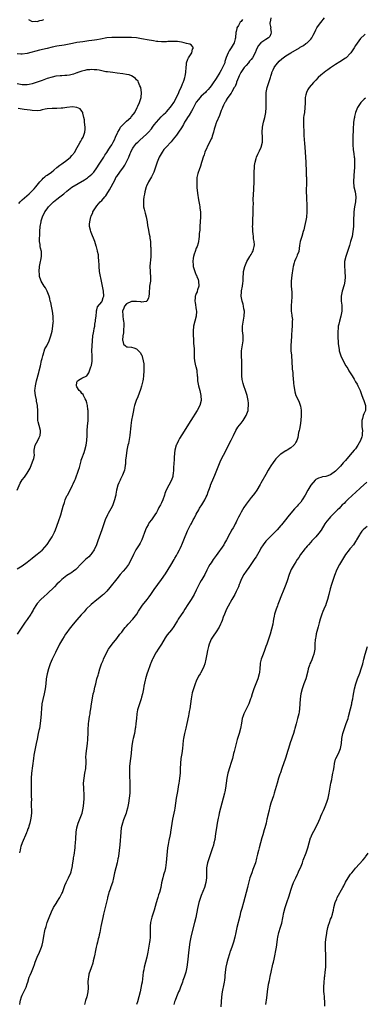
# Model space of a CAD drawing. Units: inches. Extents: x 2634000 to 2635680, y 1491000 to 1494000.
# Drawn here: x 2635076 to 2635216, y 1492336 to 1492732 of the extents above; entities that cross this region are included whole.
import ezdxf

# ---------------------------------------------------------------- set-up
doc = ezdxf.new("R2010")
doc.units = ezdxf.units.IN
doc.header["$MEASUREMENT"] = 0
doc.layers.add('LD26341491_10ft', color=254, linetype='Continuous')

msp = doc.modelspace()

# ---------------------------------------------------------------- linework, layer by layer
at = {"layer": 'LD26341491_10ft'}
for points, elevation in [([(2635165.62, 1492732.38), (2635165, 1492731.53), (2635164.69, 1492731.31), (2635164.54, 1492731), (2635163.96, 1492729.96), (2635163.33, 1492729), (2635163.23, 1492728.77), (2635163, 1492727.58), (2635162.88, 1492727.12), (2635162.89, 1492727), (2635162.7, 1492725.3), (2635162.7, 1492725), (2635162.56, 1492724.56), (2635162.16, 1492723), (2635161, 1492721), (2635160.23, 1492719.77), (2635159.78, 1492719), (2635159, 1492717.04), (2635158.53, 1492715.47), (2635158.41, 1492715), (2635157.56, 1492713), (2635157, 1492712), (2635156.42, 1492711), (2635155, 1492708.69), (2635153.5, 1492706.5), (2635153, 1492705.64), (2635152.47, 1492705), (2635151.75, 1492704.25), (2635151, 1492703.37), (2635150.63, 1492703), (2635149, 1492701.55), (2635147.82, 1492700.18), (2635147, 1492699.09), (2635145.83, 1492697), (2635145.57, 1492696.43), (2635145, 1492695.49), (2635144.1, 1492693.9), (2635143.48, 1492693), (2635143, 1492692.24), (2635142.28, 1492691), (2635141.86, 1492690.14), (2635141, 1492688.78), (2635139.82, 1492687), (2635139, 1492685.89), (2635138.3, 1492685), (2635137.75, 1492684.25), (2635136.84, 1492683.16), (2635134.86, 1492681), (2635134.01, 1492679.99), (2635133.22, 1492679), (2635132.02, 1492677), (2635131.22, 1492675), (2635130.65, 1492673), (2635129.93, 1492671), (2635129.63, 1492670.37), (2635128.93, 1492669), (2635127.82, 1492667), (2635127, 1492665.24), (2635126.89, 1492665), (2635126.29, 1492663), (2635126.12, 1492662.12), (2635125.93, 1492661), (2635125.77, 1492659.77), (2635125.72, 1492659), (2635125.73, 1492657.73), (2635125.82, 1492657), (2635126.01, 1492656.01), (2635126.3, 1492655), (2635126.44, 1492654.44), (2635126.88, 1492653), (2635127.26, 1492651), (2635127.44, 1492649.44), (2635127.69, 1492648.31), (2635128.02, 1492646.02), (2635128.29, 1492645), (2635128.33, 1492644.33), (2635128.55, 1492643), (2635128.65, 1492641.35), (2635128.65, 1492641), (2635128.68, 1492640.68), (2635128.76, 1492639), (2635128.73, 1492637.27), (2635128.75, 1492637), (2635128.52, 1492635.48), (2635128.49, 1492634.49), (2635128.31, 1492633), (2635128.41, 1492631), (2635128.45, 1492630.45), (2635128.62, 1492629), (2635128.58, 1492627.42), (2635128.55, 1492627), (2635128.33, 1492625.67), (2635128.24, 1492625), (2635128.18, 1492624.18), (2635128.05, 1492623), (2635128.03, 1492621.97), (2635127.89, 1492621), (2635127.81, 1492620.19), (2635127.14, 1492619), (2635127, 1492618.85), (2635126.88, 1492618.88), (2635125, 1492618.67), (2635124.75, 1492618.75), (2635122.93, 1492618.93), (2635121, 1492618.87), (2635119, 1492618.01), (2635118.16, 1492617), (2635117.81, 1492616.19), (2635117.33, 1492615), (2635117.41, 1492613.41), (2635117.42, 1492613), (2635117.64, 1492611.64), (2635117.76, 1492611), (2635117.85, 1492610.15), (2635117.86, 1492609), (2635117.67, 1492607.67), (2635117.69, 1492607), (2635117.75, 1492606.25), (2635117.46, 1492605), (2635117.33, 1492603.33), (2635117.46, 1492603), (2635117.68, 1492601.68), (2635118.48, 1492601), (2635119, 1492600.64), (2635119.34, 1492600.66), (2635121, 1492600.5), (2635121.82, 1492600.18), (2635123, 1492599.77), (2635123.8, 1492599), (2635124.4, 1492598.4), (2635125, 1492597.43), (2635125.15, 1492597.15), (2635125.19, 1492597), (2635125.21, 1492596.79), (2635125.68, 1492595), (2635125.85, 1492593.85), (2635125.91, 1492591.91), (2635125.91, 1492591), (2635125.82, 1492589), (2635125.61, 1492587.61), (2635125.54, 1492587), (2635125, 1492584.87), (2635124.55, 1492583.45), (2635123.45, 1492580.55), (2635122.81, 1492579), (2635122.11, 1492577), (2635121.92, 1492575.92), (2635121.72, 1492575), (2635121.6, 1492574.4), (2635121.41, 1492573), (2635121, 1492571.15), (2635120.65, 1492569), (2635120.56, 1492567.44), (2635120.41, 1492566.41), (2635120.34, 1492565), (2635119.72, 1492561.72), (2635119.52, 1492561), (2635119.11, 1492559), (2635118.74, 1492556.74), (2635118.6, 1492555), (2635118.52, 1492553.48), (2635118.46, 1492553), (2635118.24, 1492551.76), (2635118.07, 1492551), (2635117.29, 1492549), (2635117, 1492548.41), (2635116.56, 1492547.44), (2635116.34, 1492547), (2635115.85, 1492545.85), (2635115.51, 1492545), (2635114.98, 1492543), (2635114.65, 1492541.35), (2635114.61, 1492541), (2635114.51, 1492540.51), (2635114.13, 1492539), (2635113.29, 1492536.71), (2635112.61, 1492535.39), (2635111.59, 1492533.59), (2635111.28, 1492533), (2635110.36, 1492531), (2635109.69, 1492529), (2635109.07, 1492527), (2635108.53, 1492525.47), (2635107.98, 1492523.98), (2635107.41, 1492522.59), (2635106.87, 1492521), (2635106, 1492519), (2635105, 1492517.55), (2635104.59, 1492517), (2635103.81, 1492516.19), (2635102.51, 1492515), (2635100.48, 1492513), (2635099, 1492511.39), (2635098.57, 1492511), (2635097.67, 1492510.33), (2635097, 1492509.84), (2635096.5, 1492509.5), (2635095, 1492508.56), (2635093, 1492507.03), (2635091.99, 1492506.01), (2635091, 1492505.11), (2635089.96, 1492504.04), (2635087, 1492501.2), (2635085.86, 1492500.14), (2635084.52, 1492499), (2635083, 1492497.36), (2635082.72, 1492497), (2635081.58, 1492495), (2635081.38, 1492494.62), (2635081, 1492493.99), (2635080.65, 1492493.35), (2635080.42, 1492493), (2635079.04, 1492490.96), (2635078.2, 1492489.8), (2635076.27, 1492487), (2635075, 1492485)], 9170), ([(2635176.99, 1492733), (2635176.67, 1492731.33), (2635176.58, 1492731), (2635176.59, 1492730.59), (2635176.89, 1492729), (2635176.87, 1492728.87), (2635177.15, 1492727.15), (2635177.2, 1492727), (2635177.14, 1492726.86), (2635177, 1492726.61), (2635176.49, 1492725.51), (2635176, 1492725), (2635175, 1492724.31), (2635173, 1492723.01), (2635172.04, 1492721.96), (2635171.49, 1492721), (2635171, 1492720), (2635170.63, 1492719), (2635169.52, 1492717), (2635169, 1492716.34), (2635168.38, 1492715.62), (2635167.93, 1492715), (2635167, 1492713.89), (2635166.28, 1492713), (2635164.92, 1492711), (2635164.28, 1492709.72), (2635163.91, 1492709), (2635163.16, 1492707.16), (2635163.09, 1492706.91), (2635162.55, 1492705.45), (2635162.27, 1492705), (2635161.26, 1492703.26), (2635161.13, 1492703), (2635161, 1492702.78), (2635159.7, 1492701), (2635159.45, 1492700.55), (2635159, 1492699.92), (2635158.7, 1492699.3), (2635158.49, 1492699), (2635157.95, 1492697.95), (2635157.52, 1492697), (2635157.39, 1492696.61), (2635157, 1492695.79), (2635156.7, 1492695), (2635156.28, 1492693.72), (2635155.11, 1492691.11), (2635155, 1492690.83), (2635154.57, 1492689.43), (2635154.41, 1492689), (2635154.19, 1492688.19), (2635153.9, 1492687), (2635153.39, 1492685.39), (2635153.22, 1492684.79), (2635153, 1492684.31), (2635152.62, 1492683.38), (2635151.66, 1492681.66), (2635151.34, 1492681), (2635151.26, 1492680.74), (2635150.37, 1492679), (2635150.1, 1492677.9), (2635149.73, 1492677), (2635149.23, 1492675.23), (2635149.15, 1492674.85), (2635148.65, 1492673.35), (2635148.49, 1492673), (2635148.23, 1492672.23), (2635147.58, 1492670.42), (2635147.27, 1492668.73), (2635147.16, 1492667), (2635147.26, 1492664.74), (2635147.5, 1492662.5), (2635147.86, 1492659.86), (2635148.27, 1492657.73), (2635148.37, 1492657), (2635148.42, 1492656.42), (2635148.63, 1492655), (2635148.66, 1492653), (2635148.37, 1492649), (2635148.36, 1492647.64), (2635148.2, 1492646.2), (2635148.21, 1492645), (2635148.06, 1492644.06), (2635147.93, 1492643), (2635147.68, 1492642.32), (2635147.32, 1492641), (2635147, 1492640.29), (2635146.53, 1492639), (2635146.09, 1492637.91), (2635145.87, 1492637), (2635145.74, 1492636.26), (2635145.58, 1492635), (2635145.67, 1492633.67), (2635145.73, 1492633), (2635146.36, 1492631), (2635146.56, 1492630.56), (2635147, 1492629.5), (2635147.19, 1492629.19), (2635147.25, 1492629), (2635147.75, 1492627.75), (2635147.91, 1492627), (2635148, 1492625), (2635147.52, 1492623.52), (2635147.4, 1492623), (2635147.29, 1492622.71), (2635147, 1492622.13), (2635146.66, 1492621.34), (2635146.54, 1492621), (2635146.54, 1492620.54), (2635146.37, 1492619), (2635146.49, 1492618.49), (2635147, 1492615.59), (2635147.12, 1492615), (2635146.98, 1492613), (2635146.43, 1492611), (2635145.92, 1492609), (2635145.73, 1492607), (2635145.77, 1492605), (2635145.82, 1492603.82), (2635145.88, 1492603), (2635145.93, 1492601.93), (2635146.03, 1492601), (2635146.1, 1492599.9), (2635146.13, 1492599), (2635146.12, 1492598.12), (2635146.16, 1492596.16), (2635146.24, 1492595), (2635146.69, 1492593), (2635146.77, 1492592.77), (2635147.21, 1492591.21), (2635147.21, 1492590.79), (2635147.4, 1492589), (2635147.42, 1492588.58), (2635147.52, 1492587), (2635147.88, 1492585), (2635148.44, 1492583), (2635148.86, 1492581), (2635148.92, 1492579), (2635148.42, 1492577), (2635147.38, 1492575), (2635144.81, 1492571), (2635141.2, 1492565.2), (2635140.29, 1492563.71), (2635139.9, 1492563), (2635139, 1492561.18), (2635138.95, 1492561.05), (2635138.42, 1492559), (2635138.21, 1492557.79), (2635138.13, 1492556.13), (2635138.04, 1492555), (2635138.02, 1492553.98), (2635137.84, 1492551.84), (2635137.85, 1492551), (2635137.67, 1492549.67), (2635137.62, 1492549), (2635137.5, 1492548.5), (2635137.03, 1492547), (2635135.92, 1492545), (2635134.9, 1492543), (2635134.4, 1492541.6), (2635134.22, 1492541), (2635133.56, 1492539), (2635133, 1492537.85), (2635132.69, 1492537.31), (2635132.56, 1492537), (2635131.99, 1492536.01), (2635131.54, 1492535), (2635131, 1492534), (2635130.37, 1492533), (2635129.79, 1492532.21), (2635129, 1492531.06), (2635128.11, 1492529.89), (2635127.58, 1492529), (2635127, 1492527.9), (2635126.55, 1492527), (2635125.08, 1492523), (2635124.37, 1492521.63), (2635124, 1492521), (2635122.73, 1492519), (2635121.72, 1492517), (2635120.83, 1492515), (2635119.7, 1492513), (2635118.54, 1492511.46), (2635117.63, 1492510.37), (2635116.44, 1492509), (2635115, 1492507.27), (2635112.24, 1492503.76), (2635111, 1492502.33), (2635109.66, 1492501), (2635109.32, 1492500.68), (2635108.21, 1492499.79), (2635107, 1492498.87), (2635104.73, 1492497), (2635102.73, 1492495), (2635101.96, 1492494.04), (2635100.78, 1492492.78), (2635099, 1492490.79), (2635097.44, 1492489), (2635095.88, 1492487), (2635095, 1492485.71), (2635094.48, 1492485), (2635093.9, 1492484.1), (2635093.15, 1492483), (2635092.02, 1492481), (2635090.35, 1492477.65), (2635089.09, 1492475), (2635088.24, 1492473), (2635087.53, 1492471), (2635086.99, 1492469), (2635086.64, 1492467), (2635086.45, 1492465), (2635086.23, 1492463), (2635085.85, 1492461), (2635085.3, 1492458.7), (2635084.97, 1492456.97), (2635084.73, 1492455), (2635084.67, 1492453.33), (2635084.62, 1492453), (2635084.55, 1492451.45), (2635084.24, 1492449), (2635083.9, 1492447), (2635083.76, 1492446.24), (2635083.49, 1492445), (2635083, 1492442.81), (2635082.63, 1492441), (2635081.85, 1492437), (2635081.75, 1492436.25), (2635081.53, 1492435), (2635080.75, 1492429), (2635080.58, 1492427), (2635080.57, 1492425), (2635080.68, 1492421), (2635080.66, 1492419.34), (2635080.69, 1492418.69), (2635080.65, 1492417), (2635080.69, 1492413), (2635080.52, 1492411), (2635080.09, 1492409), (2635079.7, 1492407.7), (2635079.48, 1492407), (2635079.33, 1492406.67), (2635079, 1492405.7), (2635078.8, 1492405.2), (2635078.74, 1492405), (2635077, 1492401), (2635076.48, 1492399.52), (2635076.32, 1492399), (2635076.14, 1492398.14), (2635075.87, 1492397)], 9180), ([(2635076.06, 1492335.94), (2635076.19, 1492337), (2635076.32, 1492337.68), (2635076.67, 1492339), (2635077, 1492339.73), (2635078.08, 1492341.92), (2635078.57, 1492343), (2635079, 1492344.3), (2635079.25, 1492345), (2635079.87, 1492347), (2635080.23, 1492347.77), (2635080.71, 1492349), (2635081, 1492349.66), (2635081.54, 1492351), (2635081.94, 1492352.06), (2635082.22, 1492353), (2635082.99, 1492355), (2635083.96, 1492357), (2635084.29, 1492357.71), (2635084.79, 1492359), (2635085, 1492359.79), (2635085.37, 1492361), (2635085.9, 1492364.1), (2635086.01, 1492365), (2635086.24, 1492366.24), (2635086.46, 1492367), (2635086.62, 1492367.38), (2635087.02, 1492369), (2635087.81, 1492371), (2635088.76, 1492373.24), (2635089.64, 1492375), (2635090.9, 1492377), (2635091, 1492377.14), (2635092.15, 1492379), (2635092.46, 1492379.54), (2635093, 1492380.59), (2635093.19, 1492381), (2635094.2, 1492383.8), (2635094.69, 1492385), (2635095.66, 1492387), (2635096.53, 1492389), (2635096.64, 1492389.36), (2635097, 1492390.67), (2635097.07, 1492391), (2635097.35, 1492393), (2635097.58, 1492394.42), (2635097.65, 1492395), (2635097.87, 1492396.12), (2635098.31, 1492399), (2635098.35, 1492399.65), (2635098.5, 1492401), (2635098.58, 1492402.58), (2635098.58, 1492403), (2635098.65, 1492405), (2635098.68, 1492405.32), (2635098.91, 1492407), (2635099.53, 1492409), (2635100.37, 1492411), (2635101.1, 1492413), (2635101.58, 1492415), (2635101.85, 1492417), (2635101.9, 1492419), (2635101.86, 1492420.14), (2635101.72, 1492423), (2635101.7, 1492425), (2635101.86, 1492427), (2635102.23, 1492429), (2635102.57, 1492431), (2635102.57, 1492431.43), (2635102.67, 1492433), (2635102.67, 1492434.67), (2635102.64, 1492435), (2635102.64, 1492435.36), (2635102.73, 1492437), (2635103.28, 1492441), (2635103.43, 1492442.57), (2635103.46, 1492443), (2635103.52, 1492445), (2635103.54, 1492447), (2635103.62, 1492448.38), (2635103.67, 1492449), (2635103.83, 1492449.83), (2635104.07, 1492451.93), (2635104.29, 1492453), (2635104.34, 1492453.66), (2635104.56, 1492455), (2635104.84, 1492457), (2635105.23, 1492459.23), (2635105.6, 1492461), (2635105.89, 1492462.11), (2635106.07, 1492463), (2635106.27, 1492463.73), (2635106.56, 1492465), (2635107.06, 1492467), (2635107.5, 1492468.5), (2635107.62, 1492469), (2635108.24, 1492471), (2635108.94, 1492473.06), (2635109.54, 1492474.46), (2635109.75, 1492475), (2635110.63, 1492477), (2635111.7, 1492479), (2635113.12, 1492481), (2635115, 1492483.3), (2635116.31, 1492485), (2635117, 1492485.84), (2635117.85, 1492487), (2635118.35, 1492487.65), (2635119, 1492488.26), (2635119.62, 1492489), (2635121.51, 1492491), (2635123.04, 1492493), (2635123.75, 1492494.25), (2635125.39, 1492496.61), (2635127.3, 1492499), (2635128.03, 1492499.97), (2635128.76, 1492501), (2635130.1, 1492503), (2635131.51, 1492505), (2635133, 1492507), (2635134.66, 1492509.34), (2635135.72, 1492511), (2635136.79, 1492512.79), (2635138.07, 1492515), (2635138.39, 1492515.61), (2635139, 1492516.6), (2635139.48, 1492517.48), (2635140.24, 1492519), (2635140.46, 1492519.54), (2635141, 1492520.62), (2635141.17, 1492521), (2635141.67, 1492522.33), (2635141.97, 1492523), (2635143.42, 1492526.58), (2635144.68, 1492529), (2635144.81, 1492529.19), (2635145, 1492529.54), (2635145.77, 1492531), (2635146.21, 1492531.79), (2635147, 1492533.34), (2635147.95, 1492535), (2635148.31, 1492535.69), (2635149.18, 1492537), (2635150.36, 1492539), (2635151, 1492540.33), (2635151.3, 1492541), (2635151.7, 1492542.3), (2635152, 1492543), (2635152.64, 1492544.64), (2635152.75, 1492545), (2635153.98, 1492548.02), (2635154.42, 1492549), (2635155, 1492550.37), (2635156.06, 1492553), (2635156.91, 1492555), (2635157.88, 1492557), (2635159, 1492559.08), (2635159.99, 1492561), (2635160.97, 1492563.03), (2635161.88, 1492565), (2635162.94, 1492567), (2635163.75, 1492568.25), (2635165, 1492569.94), (2635165.8, 1492571), (2635167.05, 1492573), (2635167.81, 1492575), (2635167.86, 1492575.86), (2635168.04, 1492577), (2635168.02, 1492577.98), (2635167.88, 1492579), (2635167.6, 1492580.4), (2635167.45, 1492581), (2635166.8, 1492583), (2635166.07, 1492585), (2635165.88, 1492585.88), (2635165.52, 1492587), (2635165.49, 1492587.49), (2635165.3, 1492589), (2635165.33, 1492590.67), (2635165.3, 1492591.3), (2635165.35, 1492593), (2635165.29, 1492594.71), (2635165.11, 1492597), (2635165.13, 1492599), (2635165.38, 1492600.61), (2635165.84, 1492603), (2635165.81, 1492603.81), (2635165.83, 1492605), (2635165.71, 1492606.29), (2635165.62, 1492607), (2635165.6, 1492609), (2635166.11, 1492612.11), (2635166.29, 1492613), (2635166.33, 1492615), (2635166.13, 1492615.87), (2635165.99, 1492617), (2635165.86, 1492617.86), (2635165.4, 1492619), (2635165.01, 1492621), (2635165.19, 1492622.81), (2635165.19, 1492623), (2635165.22, 1492623.22), (2635165.58, 1492625), (2635165.75, 1492626.25), (2635165.8, 1492627), (2635165.8, 1492627.8), (2635165.83, 1492629), (2635165.9, 1492629.9), (2635166.02, 1492631), (2635166.51, 1492633), (2635167, 1492634.37), (2635167.35, 1492635), (2635168.55, 1492637), (2635168.7, 1492637.3), (2635169, 1492637.82), (2635169.45, 1492638.55), (2635169.69, 1492639), (2635169.93, 1492639.93), (2635170.29, 1492641), (2635170.34, 1492641.66), (2635170.27, 1492643), (2635170.05, 1492644.05), (2635169.97, 1492645), (2635169.85, 1492646.15), (2635169.73, 1492647), (2635169.66, 1492648.34), (2635169.65, 1492649), (2635169.69, 1492649.69), (2635169.67, 1492651), (2635169.69, 1492652.31), (2635169.79, 1492653.79), (2635169.88, 1492657), (2635169.93, 1492658.07), (2635169.91, 1492659.91), (2635170.02, 1492661.98), (2635170.08, 1492663.92), (2635170.15, 1492665), (2635170.2, 1492666.2), (2635170.22, 1492667.78), (2635170.22, 1492670.22), (2635170.25, 1492671), (2635170.37, 1492673), (2635170.42, 1492673.58), (2635170.62, 1492675), (2635171, 1492676.48), (2635171.15, 1492677), (2635171.77, 1492678.23), (2635172.12, 1492679), (2635172.46, 1492679.54), (2635173.1, 1492681), (2635173.56, 1492683), (2635173.59, 1492684.41), (2635173.58, 1492685), (2635173.47, 1492687), (2635173.61, 1492689), (2635174.04, 1492691), (2635174.57, 1492693), (2635174.98, 1492695), (2635175.13, 1492697), (2635175.11, 1492699), (2635175.04, 1492700.96), (2635175.07, 1492703), (2635175.46, 1492705), (2635176.84, 1492709), (2635177, 1492709.52), (2635177.29, 1492710.71), (2635177.37, 1492711), (2635177.83, 1492712.17), (2635178.23, 1492713), (2635179, 1492713.95), (2635179.74, 1492715), (2635180.36, 1492715.64), (2635181.4, 1492716.6), (2635181.91, 1492717), (2635183, 1492717.76), (2635185, 1492719.01), (2635188.41, 1492721), (2635188.78, 1492721.22), (2635189, 1492721.38), (2635190.03, 1492721.97), (2635191, 1492722.67), (2635191.52, 1492723), (2635193, 1492724.51), (2635193.44, 1492725), (2635193.96, 1492726.04), (2635194.45, 1492727), (2635195, 1492728.15), (2635195.43, 1492729), (2635196.92, 1492731.08), (2635197, 1492731.15), (2635198.5, 1492733)], 9190), ([(2635079.57, 1492732.43), (2635081, 1492731.56), (2635082.34, 1492731.66), (2635083, 1492731.57), (2635084.05, 1492731.95), (2635085, 1492732.08), (2635085.67, 1492732.33)], 9170), ([(2635214.87, 1492726.5), (2635214.54, 1492726.18), (2635213, 1492724.72), (2635211, 1492721.89), (2635210.47, 1492721), (2635209.11, 1492719), (2635209, 1492718.86), (2635207.17, 1492717), (2635207, 1492716.84), (2635205.83, 1492716.17), (2635205, 1492715.53), (2635204.65, 1492715.35), (2635203, 1492714.28), (2635201, 1492712.89), (2635199.82, 1492712.18), (2635199, 1492711.52), (2635197, 1492709.96), (2635195.99, 1492709), (2635195, 1492708), (2635194.04, 1492707), (2635192.35, 1492705), (2635191.82, 1492704.18), (2635191.24, 1492703), (2635191, 1492702.01), (2635190.81, 1492701), (2635190.7, 1492698.7), (2635190.66, 1492697), (2635190.43, 1492695), (2635190.24, 1492693.76), (2635190.15, 1492693), (2635190.11, 1492692.11), (2635190.03, 1492691), (2635190.04, 1492689.96), (2635190.17, 1492687), (2635190.25, 1492685.75), (2635190.51, 1492682.51), (2635190.65, 1492681), (2635190.79, 1492679), (2635190.92, 1492677), (2635191.02, 1492675), (2635191.09, 1492671.09), (2635191.2, 1492669.2), (2635191.23, 1492669), (2635191.32, 1492667), (2635191.19, 1492663), (2635191.25, 1492661), (2635191.45, 1492657), (2635191.46, 1492655), (2635191.23, 1492652.77), (2635191, 1492651.47), (2635190.49, 1492649), (2635190.21, 1492647.79), (2635190.01, 1492647), (2635189.36, 1492645), (2635188.77, 1492643), (2635188.54, 1492641.46), (2635188.28, 1492640.28), (2635188.15, 1492639), (2635187.59, 1492637.59), (2635187.41, 1492637), (2635187.28, 1492636.72), (2635187, 1492636.25), (2635186.53, 1492635), (2635186.38, 1492634.38), (2635185.99, 1492633), (2635185.85, 1492632.15), (2635185.42, 1492629.42), (2635185.12, 1492627), (2635185.15, 1492625), (2635185.38, 1492622.62), (2635185.41, 1492621), (2635185.43, 1492620.57), (2635185.27, 1492619), (2635185.11, 1492617.11), (2635185.18, 1492615), (2635185.41, 1492613.41), (2635185.42, 1492613), (2635185.61, 1492611.61), (2635185.58, 1492611), (2635185.52, 1492610.48), (2635185.54, 1492609), (2635185.45, 1492607.45), (2635185.28, 1492605.28), (2635185.26, 1492604.74), (2635185.11, 1492603), (2635184.98, 1492601), (2635185.04, 1492599), (2635185.22, 1492597.22), (2635185.23, 1492596.77), (2635185.38, 1492595), (2635185.59, 1492591.59), (2635185.74, 1492590.26), (2635185.83, 1492589), (2635185.96, 1492588.04), (2635186.07, 1492586.07), (2635186.22, 1492585), (2635186.28, 1492584.28), (2635186.58, 1492582.58), (2635187.03, 1492581.03), (2635188.01, 1492579), (2635188.35, 1492578.35), (2635188.82, 1492576.82), (2635189.09, 1492575.09), (2635189.11, 1492574.89), (2635189.17, 1492573), (2635189, 1492571), (2635188.73, 1492569), (2635188.48, 1492567.52), (2635188.37, 1492567), (2635188.14, 1492566.14), (2635187.8, 1492564.2), (2635187.37, 1492563), (2635187, 1492562.27), (2635186.59, 1492561.41), (2635186.24, 1492561), (2635185, 1492560.02), (2635183.52, 1492559), (2635183.17, 1492558.83), (2635183, 1492558.72), (2635181.86, 1492558.14), (2635181, 1492557.41), (2635180.74, 1492557.26), (2635179, 1492555.51), (2635178.59, 1492555), (2635177.85, 1492554.15), (2635177, 1492552.75), (2635176.28, 1492551.72), (2635175.86, 1492551), (2635175, 1492549.27), (2635173, 1492545.72), (2635172.73, 1492545.27), (2635171.32, 1492543), (2635170.39, 1492541.61), (2635169.88, 1492541), (2635169, 1492540.04), (2635167, 1492537.36), (2635166.08, 1492535.92), (2635165, 1492534.07), (2635164.43, 1492533), (2635163.92, 1492532.08), (2635163.47, 1492531), (2635163.3, 1492530.7), (2635163, 1492530.07), (2635162.63, 1492529.37), (2635162.47, 1492529), (2635161.75, 1492527.75), (2635161.18, 1492526.82), (2635161, 1492526.47), (2635160.46, 1492525.54), (2635159.18, 1492523), (2635158.39, 1492521.61), (2635158.01, 1492521), (2635155, 1492516.65), (2635153.83, 1492515), (2635153, 1492513.76), (2635152.45, 1492513), (2635151.87, 1492512.13), (2635151.34, 1492511), (2635151.22, 1492510.78), (2635150.36, 1492509), (2635149.62, 1492507.62), (2635149.26, 1492507), (2635149, 1492506.54), (2635148.4, 1492505.6), (2635147, 1492502.67), (2635146.11, 1492501), (2635145.7, 1492500.3), (2635144.93, 1492499), (2635143.61, 1492497), (2635142.37, 1492495), (2635141.88, 1492494.12), (2635139.73, 1492491), (2635139.44, 1492490.56), (2635137.94, 1492488.06), (2635137, 1492486.76), (2635135.33, 1492484.67), (2635134.49, 1492483.51), (2635133, 1492481.03), (2635131.65, 1492479), (2635131, 1492477.95), (2635130.62, 1492477.38), (2635130.42, 1492477), (2635129.42, 1492475), (2635129.31, 1492474.69), (2635128.72, 1492473.28), (2635128.58, 1492473), (2635128.28, 1492472.28), (2635127.6, 1492470.4), (2635127.06, 1492468.94), (2635126.54, 1492467), (2635126.45, 1492466.45), (2635125.96, 1492464.04), (2635125.79, 1492463), (2635125.36, 1492461), (2635125, 1492459.65), (2635124.8, 1492459), (2635124.13, 1492457), (2635123.52, 1492455), (2635123.42, 1492454.58), (2635123.1, 1492452.9), (2635122.9, 1492451.1), (2635122.71, 1492449), (2635122.52, 1492447.48), (2635122.47, 1492447), (2635122.1, 1492445), (2635121.61, 1492443), (2635121.52, 1492442.48), (2635121.21, 1492441), (2635120.99, 1492438.99), (2635120.81, 1492437), (2635120.31, 1492433), (2635120.19, 1492431.81), (2635120.15, 1492431), (2635120.12, 1492429.88), (2635120.13, 1492429), (2635120.18, 1492428.18), (2635120.21, 1492427), (2635120.26, 1492426.26), (2635120.3, 1492424.3), (2635120.3, 1492423), (2635120.23, 1492421), (2635120.02, 1492419), (2635119.72, 1492417), (2635119.35, 1492415), (2635119, 1492413.66), (2635118.8, 1492413), (2635118.03, 1492411), (2635117.77, 1492410.23), (2635117.31, 1492409), (2635116.86, 1492407), (2635116.65, 1492405.35), (2635116.22, 1492400.22), (2635116, 1492398), (2635115.71, 1492395.71), (2635115.59, 1492395), (2635115.47, 1492394.53), (2635115.16, 1492393), (2635114.63, 1492391), (2635114.16, 1492389), (2635113.77, 1492387), (2635113.29, 1492385), (2635112.69, 1492383.31), (2635112.39, 1492382.39), (2635111.88, 1492381), (2635111.68, 1492380.32), (2635111.33, 1492379), (2635111.28, 1492378.72), (2635110.91, 1492377.09), (2635110.41, 1492375), (2635109.68, 1492372.32), (2635109.37, 1492371), (2635108.68, 1492367.32), (2635108.22, 1492365), (2635107.98, 1492364.02), (2635107.78, 1492363), (2635107.59, 1492362.41), (2635107.26, 1492361), (2635107, 1492360.06), (2635106.76, 1492359), (2635106.36, 1492357), (2635106.16, 1492356.16), (2635105.96, 1492355), (2635105.58, 1492353.58), (2635105.38, 1492352.62), (2635104.78, 1492350.78), (2635103.84, 1492348.16), (2635103.61, 1492347), (2635103.53, 1492346.47), (2635103.45, 1492345), (2635103.48, 1492343), (2635103.47, 1492342.53), (2635103.39, 1492341), (2635102.97, 1492339), (2635102.47, 1492337.53), (2635102.37, 1492337), (2635102.03, 1492335.97)], 9200), ([(2635075, 1492511.31), (2635077, 1492512.53), (2635079, 1492513.93), (2635080.29, 1492515), (2635081, 1492515.54), (2635081.79, 1492516.21), (2635083, 1492517.14), (2635085, 1492518.82), (2635085.2, 1492519), (2635087, 1492521.04), (2635088.27, 1492523), (2635089, 1492524.17), (2635089.48, 1492525), (2635089.97, 1492526.04), (2635090.39, 1492527), (2635091.59, 1492530.41), (2635092.55, 1492533), (2635093.14, 1492535), (2635093.5, 1492536.5), (2635093.95, 1492538.05), (2635094.29, 1492539), (2635095, 1492540.63), (2635095.19, 1492541), (2635096.3, 1492543), (2635097.29, 1492545), (2635097.5, 1492545.5), (2635098.21, 1492547), (2635098.5, 1492547.5), (2635099.67, 1492551), (2635099.98, 1492552.02), (2635100.7, 1492554.7), (2635100.77, 1492555), (2635101, 1492555.73), (2635101.87, 1492558.13), (2635102.25, 1492559), (2635102.79, 1492561), (2635102.98, 1492563), (2635103.07, 1492565), (2635103.18, 1492567), (2635103.3, 1492568.7), (2635103.5, 1492571), (2635103.59, 1492573), (2635103.57, 1492574.43), (2635103.53, 1492575), (2635103.45, 1492575.45), (2635103.3, 1492577), (2635103, 1492578.16), (2635102.74, 1492579), (2635102.32, 1492579.68), (2635101.62, 1492581), (2635101.46, 1492581.46), (2635101, 1492581.89), (2635100.53, 1492582.53), (2635099.96, 1492583), (2635099, 1492584.6), (2635098.78, 1492585), (2635099, 1492586.41), (2635099.21, 1492587), (2635100.34, 1492587.66), (2635101, 1492587.97), (2635103, 1492589), (2635103.85, 1492590.15), (2635104.1, 1492591), (2635104.65, 1492592.65), (2635104.87, 1492593.13), (2635105.16, 1492594.84), (2635105.15, 1492595), (2635105.13, 1492595.13), (2635105.15, 1492597), (2635105.13, 1492597.13), (2635105.06, 1492599), (2635105.09, 1492601), (2635105.24, 1492603), (2635105.46, 1492605), (2635105.66, 1492606.34), (2635105.77, 1492607), (2635105.97, 1492607.97), (2635106.15, 1492609), (2635106.25, 1492609.75), (2635106.5, 1492611), (2635106.51, 1492611.49), (2635106.71, 1492613), (2635106.9, 1492614.9), (2635106.88, 1492615.12), (2635107, 1492615.49), (2635107.31, 1492616.69), (2635109, 1492618.71), (2635109.17, 1492619), (2635109.56, 1492620.44), (2635109.79, 1492621), (2635109.64, 1492623), (2635109.23, 1492625), (2635108.88, 1492627), (2635108.26, 1492630.26), (2635108.11, 1492631), (2635107.93, 1492633), (2635107.89, 1492633.89), (2635107.88, 1492635), (2635107.7, 1492637), (2635107.62, 1492637.62), (2635107.34, 1492639), (2635107.3, 1492639.3), (2635106.9, 1492640.9), (2635106.79, 1492641.21), (2635106.24, 1492643), (2635104.7, 1492646.7), (2635104.55, 1492647), (2635104.41, 1492647.59), (2635104.04, 1492649), (2635104.03, 1492650.03), (2635104.15, 1492651), (2635104.37, 1492651.63), (2635104.64, 1492653), (2635104.75, 1492653.25), (2635105.34, 1492654.66), (2635105.45, 1492655), (2635106.71, 1492657), (2635107, 1492657.32), (2635108.4, 1492659), (2635109, 1492659.58), (2635110.19, 1492661), (2635110.57, 1492661.43), (2635111, 1492662.05), (2635112.14, 1492663.86), (2635114.22, 1492667.78), (2635114.85, 1492669), (2635115, 1492669.25), (2635116.22, 1492671), (2635117.71, 1492673), (2635118.24, 1492673.76), (2635119, 1492675.13), (2635119.82, 1492677), (2635120.4, 1492678.4), (2635120.67, 1492679), (2635121, 1492679.65), (2635121.47, 1492680.53), (2635121.78, 1492681), (2635123, 1492682.56), (2635123.43, 1492683), (2635124.24, 1492683.76), (2635125.68, 1492685), (2635127, 1492686.19), (2635127.79, 1492687), (2635129, 1492688.42), (2635129.45, 1492689), (2635130.08, 1492689.92), (2635131, 1492691.12), (2635132.83, 1492693.17), (2635133, 1492693.32), (2635133.83, 1492694.17), (2635134.8, 1492695), (2635135, 1492695.18), (2635135.8, 1492696.2), (2635136.52, 1492697), (2635137, 1492697.57), (2635137.92, 1492699), (2635139.07, 1492701), (2635139.94, 1492703), (2635140.24, 1492703.76), (2635140.85, 1492705), (2635141.5, 1492706.5), (2635141.73, 1492707), (2635142.13, 1492708.13), (2635142.41, 1492709), (2635142.48, 1492709.52), (2635142.79, 1492711), (2635142.78, 1492711.22), (2635142.9, 1492713), (2635143, 1492714.31), (2635143.07, 1492715), (2635143.55, 1492716.45), (2635143.9, 1492717), (2635145.24, 1492719), (2635145.52, 1492720.48), (2635145.89, 1492721), (2635145, 1492721.99), (2635144.43, 1492722.43), (2635143, 1492722.76), (2635142.14, 1492723), (2635141, 1492723.23), (2635139.46, 1492723.46), (2635139, 1492723.55), (2635137, 1492723.58), (2635135.49, 1492723.49), (2635135, 1492723.43), (2635133.44, 1492723.44), (2635133, 1492723.39), (2635131.55, 1492723.55), (2635131, 1492723.57), (2635129.78, 1492723.78), (2635129, 1492723.88), (2635128.07, 1492724.07), (2635125, 1492724.63), (2635123, 1492724.93), (2635121, 1492725.11), (2635119, 1492725.14), (2635116.91, 1492725.09), (2635115, 1492725.12), (2635113, 1492725.13), (2635111, 1492724.95), (2635108.5, 1492724.5), (2635107, 1492724.2), (2635106.06, 1492724.06), (2635105, 1492723.88), (2635103.73, 1492723.73), (2635101.42, 1492723.42), (2635099, 1492723.06), (2635097.26, 1492722.74), (2635093.9, 1492722.1), (2635091, 1492721.59), (2635089, 1492721.18), (2635087, 1492720.71), (2635084.01, 1492719.99), (2635079, 1492718.75), (2635077, 1492718.42), (2635076.44, 1492718.44), (2635075, 1492718.56)], 9160), ([(2635075, 1492543), (2635076.21, 1492545.79), (2635077, 1492547.13), (2635077.88, 1492548.12), (2635078.48, 1492549), (2635079, 1492549.79), (2635080.15, 1492551.85), (2635080.72, 1492553.28), (2635081.48, 1492555), (2635081.65, 1492555.66), (2635081.93, 1492557), (2635081.87, 1492558.13), (2635081.88, 1492559), (2635082.19, 1492561), (2635083.31, 1492563), (2635083.85, 1492564.15), (2635084.3, 1492565), (2635084.37, 1492566.37), (2635084.36, 1492567), (2635083.78, 1492569), (2635083.49, 1492570.51), (2635083.35, 1492571), (2635083.31, 1492571.31), (2635083.27, 1492573), (2635083.29, 1492574.71), (2635083.14, 1492577), (2635082.78, 1492578.78), (2635082.7, 1492579.3), (2635082.33, 1492581), (2635082.14, 1492583), (2635082.19, 1492583.81), (2635082.31, 1492585), (2635082.78, 1492587), (2635083.69, 1492590.31), (2635083.87, 1492591), (2635084.34, 1492593), (2635084.82, 1492595.18), (2635085, 1492595.88), (2635085.24, 1492597), (2635085.41, 1492597.41), (2635086.17, 1492599.83), (2635086.9, 1492601), (2635087.81, 1492603), (2635088.09, 1492603.91), (2635088.49, 1492605), (2635089, 1492607), (2635089.35, 1492609), (2635089.51, 1492610.49), (2635089.53, 1492611), (2635089.49, 1492611.49), (2635089.48, 1492613), (2635089.2, 1492615), (2635088.76, 1492617), (2635088.46, 1492618.46), (2635088.29, 1492619), (2635088.09, 1492620.09), (2635087.8, 1492621), (2635087.07, 1492623.07), (2635086.35, 1492624.35), (2635085.87, 1492625), (2635085, 1492626.46), (2635084.62, 1492627), (2635084.5, 1492627.5), (2635084.01, 1492629), (2635083.92, 1492629.92), (2635083.87, 1492631), (2635083.98, 1492633), (2635084.42, 1492635), (2635084.54, 1492635.46), (2635084.83, 1492637), (2635084.71, 1492638.71), (2635084.71, 1492639), (2635084.37, 1492640.37), (2635084.28, 1492641), (2635084.23, 1492641.77), (2635084.03, 1492643), (2635084, 1492644), (2635084.1, 1492645.9), (2635084.13, 1492647), (2635084.27, 1492649), (2635084.59, 1492651), (2635084.68, 1492651.32), (2635085.23, 1492653), (2635086.17, 1492655), (2635087, 1492656.18), (2635087.54, 1492657), (2635089.57, 1492659), (2635091, 1492660.08), (2635092.17, 1492661), (2635093.78, 1492662.22), (2635095, 1492663.29), (2635097, 1492664.86), (2635102.11, 1492667.89), (2635103.3, 1492668.7), (2635103.67, 1492669), (2635105, 1492670.14), (2635105.41, 1492670.59), (2635105.74, 1492671), (2635107, 1492672.64), (2635107.9, 1492674.1), (2635109, 1492675.76), (2635109.79, 1492677), (2635110.24, 1492677.76), (2635111, 1492678.83), (2635111.82, 1492680.18), (2635112.41, 1492681), (2635113, 1492681.93), (2635113.63, 1492683), (2635114.06, 1492683.95), (2635114.58, 1492685), (2635115.27, 1492686.73), (2635115.42, 1492687), (2635116.08, 1492688.08), (2635116.59, 1492689), (2635117.71, 1492690.29), (2635118.51, 1492691), (2635119, 1492691.41), (2635120.71, 1492693), (2635120.85, 1492693.15), (2635121.74, 1492694.26), (2635122.24, 1492695), (2635123.29, 1492697), (2635123.53, 1492697.53), (2635124.16, 1492699), (2635124.81, 1492701), (2635124.99, 1492703), (2635124.68, 1492705), (2635124.33, 1492705.67), (2635123.82, 1492707), (2635123.58, 1492707.58), (2635123, 1492708.1), (2635122.61, 1492708.61), (2635122, 1492709), (2635121, 1492709.68), (2635120.05, 1492710.05), (2635119, 1492710.3), (2635117.48, 1492710.52), (2635115.2, 1492710.8), (2635113.38, 1492711), (2635111.26, 1492711.26), (2635110.63, 1492711.37), (2635109, 1492711.7), (2635107.95, 1492711.95), (2635107, 1492712.07), (2635105.9, 1492712.1), (2635105, 1492712.2), (2635104.16, 1492712.16), (2635103, 1492712.06), (2635102.14, 1492711.86), (2635101, 1492711.64), (2635099.36, 1492711), (2635099.1, 1492710.9), (2635099, 1492710.88), (2635097.65, 1492710.35), (2635095.98, 1492710.02), (2635095, 1492709.88), (2635094.13, 1492709.87), (2635093, 1492709.75), (2635092.25, 1492709.75), (2635090.49, 1492709.51), (2635089, 1492709.17), (2635087, 1492708.57), (2635085, 1492707.87), (2635082.65, 1492707), (2635081.42, 1492706.58), (2635081, 1492706.46), (2635079.82, 1492706.18), (2635079, 1492706.07), (2635077.96, 1492706.04), (2635077, 1492706.1), (2635075, 1492706.52)], 9150), ([(2635214.96, 1492700.76), (2635214.45, 1492700.27), (2635213.14, 1492698.93), (2635211.78, 1492697), (2635211.04, 1492695), (2635210.61, 1492693.39), (2635210.54, 1492693), (2635210.48, 1492692.48), (2635210.2, 1492691), (2635210.18, 1492690.18), (2635210.05, 1492689), (2635210.06, 1492688.06), (2635210, 1492687), (2635209.97, 1492686.03), (2635209.97, 1492684.03), (2635209.95, 1492683), (2635209.96, 1492681.96), (2635210.09, 1492680.09), (2635210.3, 1492678.3), (2635210.5, 1492677), (2635210.52, 1492676.52), (2635210.64, 1492675), (2635210.57, 1492673), (2635210.35, 1492669.65), (2635210.23, 1492667), (2635210.37, 1492665), (2635210.8, 1492663), (2635211.08, 1492661), (2635210.93, 1492659), (2635210.57, 1492657), (2635210.34, 1492655), (2635210.29, 1492654.29), (2635210.21, 1492651.79), (2635210.14, 1492650.14), (2635210.12, 1492649), (2635209.98, 1492647), (2635209.61, 1492645), (2635209.02, 1492643), (2635208.53, 1492641.47), (2635208.39, 1492641), (2635207.74, 1492639), (2635207.07, 1492637), (2635206.59, 1492635), (2635206.5, 1492633), (2635206.65, 1492631.35), (2635206.67, 1492630.67), (2635206.81, 1492629), (2635206.78, 1492628.78), (2635206.67, 1492627), (2635206.37, 1492625.63), (2635205.58, 1492623), (2635205.19, 1492621), (2635205.22, 1492619), (2635205.44, 1492617.44), (2635205.49, 1492617), (2635205.52, 1492615), (2635205.14, 1492613), (2635204.54, 1492611), (2635204.23, 1492609.77), (2635204.06, 1492609), (2635203.97, 1492607.97), (2635203.83, 1492607), (2635203.84, 1492605.84), (2635203.82, 1492605), (2635203.99, 1492601.99), (2635204.11, 1492601), (2635204.38, 1492599.62), (2635204.48, 1492599), (2635205.13, 1492597), (2635206, 1492595), (2635207.08, 1492593), (2635207.9, 1492591.89), (2635208.36, 1492591), (2635209.6, 1492589), (2635210.4, 1492587.6), (2635211, 1492586.6), (2635211.62, 1492585.62), (2635211.95, 1492585), (2635212.91, 1492583), (2635213.44, 1492581.44), (2635213.96, 1492580.04), (2635214.3, 1492579), (2635214.99, 1492577), (2635214.94, 1492575), (2635214.28, 1492573.72), (2635214.04, 1492573), (2635213.76, 1492571.76), (2635213.47, 1492571), (2635213.57, 1492569.56), (2635213.51, 1492569), (2635213.57, 1492568.43), (2635213.75, 1492567), (2635213.7, 1492565.7), (2635213.71, 1492565), (2635213.57, 1492564.43), (2635213.06, 1492562.94), (2635211.98, 1492561), (2635211, 1492559.65), (2635210.49, 1492559), (2635208.86, 1492557.14), (2635207, 1492554.93), (2635206.08, 1492553.92), (2635205, 1492552.66), (2635203, 1492550.61), (2635201, 1492549.09), (2635199, 1492548.45), (2635197.74, 1492548.26), (2635197, 1492548.11), (2635196.18, 1492547.82), (2635195, 1492547.2), (2635194.88, 1492547.12), (2635194.77, 1492547), (2635193, 1492544.93), (2635191.84, 1492543), (2635190.8, 1492541), (2635189.61, 1492539), (2635189, 1492538.19), (2635188.47, 1492537.53), (2635187.99, 1492537), (2635187.52, 1492536.48), (2635186.53, 1492535.47), (2635185, 1492533.76), (2635183.77, 1492532.23), (2635182.86, 1492531), (2635181.24, 1492529), (2635181, 1492528.72), (2635179.46, 1492527), (2635178.27, 1492525.73), (2635177, 1492524.44), (2635175.49, 1492523), (2635175, 1492522.44), (2635173.83, 1492521), (2635173, 1492519.59), (2635172.68, 1492519), (2635171.53, 1492517), (2635171, 1492516.15), (2635170.55, 1492515.45), (2635170.22, 1492515), (2635168.11, 1492511.89), (2635167, 1492510.33), (2635166.14, 1492509), (2635165.01, 1492507), (2635164.47, 1492505.53), (2635164.21, 1492505), (2635163.92, 1492504.08), (2635163, 1492502.11), (2635162.43, 1492501), (2635161.31, 1492499), (2635159.74, 1492496.26), (2635159.13, 1492495), (2635158.29, 1492493), (2635157.85, 1492491.85), (2635157.44, 1492490.56), (2635157, 1492489.54), (2635156.75, 1492489), (2635156.15, 1492487.85), (2635155, 1492485.98), (2635153.79, 1492484.21), (2635153, 1492482.98), (2635152.17, 1492481), (2635151.92, 1492480.08), (2635151.65, 1492479), (2635151.55, 1492478.45), (2635151.21, 1492477), (2635150.81, 1492475), (2635150.36, 1492473), (2635149.97, 1492471.97), (2635149.59, 1492471), (2635148.64, 1492469.36), (2635148.49, 1492469), (2635147.92, 1492468.08), (2635147, 1492466.12), (2635146.51, 1492465), (2635146.15, 1492463.85), (2635145.84, 1492463), (2635145.38, 1492461.38), (2635144.87, 1492459), (2635144.38, 1492455), (2635144.13, 1492453.87), (2635144, 1492453), (2635143.82, 1492452.18), (2635143.24, 1492449), (2635142.85, 1492447.15), (2635142.45, 1492445.55), (2635142.28, 1492445), (2635141.86, 1492443), (2635141.75, 1492442.25), (2635141.46, 1492439), (2635141.17, 1492437), (2635140.81, 1492435), (2635140.63, 1492433), (2635140.57, 1492431), (2635140.45, 1492429), (2635140.24, 1492427), (2635140.1, 1492425.9), (2635139.97, 1492425), (2635139.74, 1492423.74), (2635139.54, 1492422.46), (2635139.24, 1492421), (2635138.93, 1492419), (2635138.69, 1492417), (2635138.37, 1492415), (2635138.17, 1492414.17), (2635137.41, 1492410.59), (2635136.94, 1492407), (2635136.64, 1492405.36), (2635136.59, 1492405), (2635136.32, 1492403.68), (2635135.93, 1492401.93), (2635135.63, 1492400.37), (2635135.44, 1492399), (2635134.92, 1492393.08), (2635134.63, 1492391), (2635134.31, 1492389.69), (2635134.11, 1492389), (2635133.83, 1492388.17), (2635133.49, 1492387), (2635133.06, 1492384.94), (2635132.72, 1492383), (2635132.19, 1492381), (2635131.86, 1492380.14), (2635131.54, 1492379), (2635131.38, 1492378.62), (2635130.92, 1492376.92), (2635130.02, 1492373.98), (2635129.12, 1492371.12), (2635128.61, 1492369), (2635128.46, 1492367.54), (2635128.44, 1492367), (2635128.47, 1492366.47), (2635128.49, 1492365), (2635128.45, 1492363.55), (2635128.46, 1492363), (2635128.28, 1492361.73), (2635128.2, 1492361), (2635127.49, 1492357), (2635127.06, 1492355), (2635126.1, 1492351), (2635125.86, 1492349.86), (2635125.7, 1492349), (2635125.17, 1492345), (2635125, 1492343.96), (2635124.44, 1492341), (2635123.96, 1492339), (2635123.34, 1492337), (2635123, 1492335.96)], 9210), ([(2635075.66, 1492658.34), (2635076.25, 1492659), (2635077, 1492659.75), (2635079.76, 1492662.24), (2635080.64, 1492663), (2635081.76, 1492664.24), (2635082.5, 1492665), (2635083, 1492665.66), (2635084.13, 1492667), (2635084.51, 1492667.49), (2635085, 1492668.01), (2635085.5, 1492668.5), (2635086.12, 1492669), (2635086.57, 1492669.43), (2635087, 1492669.77), (2635088.76, 1492671), (2635089.79, 1492671.79), (2635091, 1492672.76), (2635092.2, 1492673.8), (2635093, 1492674.27), (2635095, 1492675.76), (2635096.48, 1492677), (2635097, 1492677.6), (2635098.11, 1492679), (2635098.39, 1492679.61), (2635100.25, 1492683), (2635100.53, 1492683.47), (2635101, 1492684.19), (2635101.49, 1492685), (2635102.25, 1492687), (2635102.27, 1492688.27), (2635102.31, 1492689), (2635102.06, 1492691), (2635102, 1492692), (2635101.83, 1492693), (2635101.36, 1492694.64), (2635101.32, 1492695), (2635101, 1492695.5), (2635100.37, 1492696.37), (2635099.02, 1492697.02), (2635097.18, 1492697.18), (2635095, 1492696.96), (2635093.28, 1492696.72), (2635092.66, 1492696.66), (2635091, 1492696.56), (2635089.41, 1492696.59), (2635089, 1492696.58), (2635087, 1492696.4), (2635086.27, 1492696.27), (2635085, 1492695.97), (2635084.19, 1492695.81), (2635083, 1492695.66), (2635081, 1492695.69), (2635080.18, 1492695.82), (2635079, 1492695.96), (2635077.8, 1492696.2), (2635077, 1492696.32), (2635075.39, 1492696.61)], 9140), ([(2635215.55, 1492546.12), (2635213, 1492543.86), (2635211, 1492542.06), (2635209.84, 1492541), (2635207.72, 1492539), (2635207.36, 1492538.64), (2635207, 1492538.29), (2635206.37, 1492537.63), (2635205.67, 1492537), (2635205, 1492536.31), (2635204.38, 1492535.62), (2635203.73, 1492535), (2635203, 1492534.23), (2635201, 1492532.22), (2635200.4, 1492531.6), (2635199.47, 1492530.53), (2635199, 1492529.89), (2635198.65, 1492529.35), (2635197.12, 1492526.88), (2635196.29, 1492525.71), (2635195, 1492524.17), (2635193.89, 1492523), (2635193.49, 1492522.51), (2635193, 1492522.01), (2635192.07, 1492521), (2635191.61, 1492520.39), (2635191, 1492519.72), (2635190.68, 1492519.32), (2635190.37, 1492519), (2635188.87, 1492517), (2635188.15, 1492515.85), (2635187.6, 1492515), (2635187, 1492514.13), (2635186.3, 1492513), (2635185.18, 1492511), (2635184.34, 1492509), (2635183.47, 1492506.53), (2635182.96, 1492505), (2635182.2, 1492503), (2635181, 1492499.98), (2635180.32, 1492498.32), (2635179.82, 1492497), (2635179.63, 1492496.37), (2635179.07, 1492495), (2635178.6, 1492493.4), (2635178.46, 1492493), (2635178.3, 1492492.3), (2635178.07, 1492491), (2635177.95, 1492490.05), (2635177.76, 1492489), (2635177.27, 1492487), (2635176.62, 1492485), (2635176.23, 1492483.77), (2635175.97, 1492483), (2635175.33, 1492481), (2635175, 1492480.01), (2635174.43, 1492478.43), (2635173.86, 1492477), (2635173.08, 1492474.92), (2635172.7, 1492473.3), (2635172.66, 1492473), (2635172.5, 1492471), (2635172.35, 1492469.65), (2635172.25, 1492469), (2635171.72, 1492467), (2635170.96, 1492465), (2635170.35, 1492463.65), (2635170.13, 1492463), (2635169.81, 1492462.19), (2635169.42, 1492461), (2635169, 1492459.57), (2635168.81, 1492459), (2635168.05, 1492457), (2635166.08, 1492453), (2635165.8, 1492452.2), (2635165.46, 1492451), (2635165.18, 1492449.18), (2635164.79, 1492447), (2635164.2, 1492445), (2635163.82, 1492443.82), (2635163.4, 1492442.6), (2635162.97, 1492441), (2635162.18, 1492437.82), (2635161.99, 1492437), (2635161.48, 1492435), (2635160.9, 1492433), (2635160.43, 1492431.57), (2635159.67, 1492429), (2635159.25, 1492427), (2635158.73, 1492423), (2635158.44, 1492421.56), (2635158.34, 1492421), (2635157.83, 1492419), (2635156.71, 1492415), (2635156.19, 1492413), (2635155.99, 1492412.01), (2635155.75, 1492411), (2635155.66, 1492410.34), (2635155.39, 1492409), (2635155.09, 1492407.09), (2635154.76, 1492404.76), (2635154.4, 1492402.4), (2635154.1, 1492401), (2635153.85, 1492400.15), (2635153.56, 1492399), (2635152.13, 1492395), (2635151.88, 1492394.12), (2635151.51, 1492393), (2635151.16, 1492391), (2635151.08, 1492389), (2635151.05, 1492387), (2635150.83, 1492385), (2635150.28, 1492383), (2635149, 1492379.81), (2635148.69, 1492379), (2635148.04, 1492377), (2635147.42, 1492374.58), (2635146.74, 1492371), (2635146.29, 1492369), (2635145.15, 1492364.85), (2635144.74, 1492363), (2635144.42, 1492361), (2635144.02, 1492357.98), (2635143.47, 1492353), (2635143.17, 1492351), (2635142.73, 1492349), (2635142.14, 1492347), (2635141.62, 1492345.62), (2635141.4, 1492345), (2635140.62, 1492343), (2635140.21, 1492341.79), (2635139.85, 1492341), (2635138.99, 1492339), (2635138.47, 1492337.53), (2635138.24, 1492337), (2635137.99, 1492336.01)], 9220), ([(2635215.62, 1492528.4), (2635215, 1492527.84), (2635214.13, 1492527), (2635213.58, 1492526.42), (2635212.71, 1492525.29), (2635212.53, 1492525), (2635211.42, 1492523), (2635211.28, 1492522.72), (2635211, 1492522.25), (2635210.12, 1492521), (2635209, 1492519.59), (2635208.72, 1492519.28), (2635208.45, 1492519), (2635207, 1492517.02), (2635205.8, 1492515), (2635204.57, 1492513), (2635203.54, 1492511), (2635202.59, 1492508.59), (2635202.03, 1492507), (2635201.79, 1492506.21), (2635201.34, 1492505), (2635200.78, 1492503.22), (2635200.2, 1492501), (2635199.7, 1492499), (2635199.07, 1492497), (2635199, 1492496.86), (2635198.27, 1492495), (2635197.88, 1492494.12), (2635197.46, 1492493), (2635196.79, 1492491), (2635196.43, 1492489.57), (2635196.23, 1492489), (2635196.04, 1492487.96), (2635195.68, 1492487), (2635195.17, 1492485.17), (2635195.13, 1492484.87), (2635195, 1492484.23), (2635194.85, 1492483.15), (2635194.79, 1492482.79), (2635194.7, 1492481), (2635194.66, 1492480.66), (2635194.6, 1492479), (2635194.4, 1492477.6), (2635194.27, 1492477), (2635193.82, 1492475.82), (2635193.39, 1492474.61), (2635193, 1492473.78), (2635192.68, 1492473), (2635192.49, 1492472.49), (2635192.02, 1492471), (2635191.83, 1492470.17), (2635190.96, 1492467), (2635190.27, 1492465), (2635189.5, 1492463), (2635188.97, 1492461), (2635188.76, 1492459), (2635188.67, 1492457), (2635188.5, 1492455), (2635188.28, 1492453.72), (2635188.17, 1492453), (2635187.67, 1492451), (2635187.12, 1492448.88), (2635186.64, 1492447), (2635186.51, 1492446.51), (2635186.03, 1492445), (2635185.53, 1492443.53), (2635185.24, 1492442.76), (2635184.75, 1492441.25), (2635184.06, 1492439), (2635183.82, 1492438.18), (2635182.86, 1492435.14), (2635181.42, 1492431), (2635180.78, 1492429.22), (2635180.6, 1492428.6), (2635180.06, 1492427), (2635179.46, 1492425), (2635178.33, 1492421), (2635178.01, 1492419.99), (2635176.96, 1492417), (2635176.55, 1492415.45), (2635176.41, 1492415), (2635176.22, 1492414.22), (2635175.67, 1492411.67), (2635175.51, 1492411), (2635175.39, 1492410.61), (2635175.02, 1492409), (2635174.48, 1492407), (2635174.31, 1492406.31), (2635173.73, 1492404.27), (2635173.39, 1492403), (2635172.22, 1492399), (2635171.95, 1492397.95), (2635171.55, 1492396.45), (2635171.19, 1492394.81), (2635170.73, 1492393), (2635170.05, 1492391), (2635169.76, 1492390.24), (2635169.25, 1492389), (2635169, 1492388.31), (2635168.57, 1492387), (2635168.41, 1492386.41), (2635167.7, 1492383.7), (2635167.54, 1492383), (2635167.01, 1492381.01), (2635166.02, 1492377), (2635165.34, 1492374.66), (2635164.81, 1492373), (2635164.43, 1492371.57), (2635163.29, 1492367), (2635162.85, 1492365), (2635162.48, 1492363), (2635161.99, 1492361), (2635161.28, 1492359), (2635160.64, 1492357.36), (2635160.53, 1492357), (2635160.36, 1492356.36), (2635159.73, 1492354.27), (2635159.32, 1492352.68), (2635158.91, 1492351), (2635158.61, 1492349), (2635158.51, 1492347.49), (2635158.44, 1492347), (2635158.3, 1492345.7), (2635158.18, 1492345), (2635157.79, 1492343), (2635157.65, 1492342.35), (2635157.4, 1492341), (2635157.12, 1492339), (2635156.83, 1492335)], 9230), ([(2635175, 1492335.99), (2635175.36, 1492338.64), (2635175.59, 1492341), (2635175.79, 1492342.21), (2635175.88, 1492343), (2635176.08, 1492344.08), (2635176.44, 1492345.56), (2635176.75, 1492347.25), (2635177.09, 1492349), (2635177.77, 1492352.23), (2635177.96, 1492353), (2635178.23, 1492354.23), (2635179.18, 1492359), (2635179.52, 1492361), (2635179.69, 1492362.31), (2635179.8, 1492363), (2635180.23, 1492365), (2635180.87, 1492367.13), (2635181.31, 1492368.69), (2635182.21, 1492373), (2635182.72, 1492375), (2635183.36, 1492377), (2635184.3, 1492379.7), (2635185, 1492381.92), (2635185.57, 1492383.57), (2635186.09, 1492385), (2635186.95, 1492387), (2635187.62, 1492388.38), (2635187.94, 1492389), (2635188.25, 1492389.75), (2635188.87, 1492391), (2635189.64, 1492393), (2635190, 1492394), (2635191.19, 1492397), (2635191.85, 1492399), (2635192.38, 1492401), (2635192.93, 1492403), (2635193, 1492403.19), (2635193.53, 1492404.47), (2635194.25, 1492405.75), (2635195, 1492407.16), (2635196.26, 1492409.74), (2635196.72, 1492411), (2635197, 1492411.71), (2635197.6, 1492413), (2635198.06, 1492414.06), (2635198.5, 1492415), (2635199, 1492416.26), (2635199.24, 1492416.76), (2635199.45, 1492417.45), (2635199.97, 1492419), (2635200.39, 1492421), (2635201.09, 1492425), (2635201.43, 1492426.57), (2635201.62, 1492427.62), (2635201.94, 1492429), (2635202.1, 1492430.1), (2635202.39, 1492431.61), (2635202.57, 1492433), (2635203, 1492434.66), (2635203.1, 1492435), (2635204.1, 1492437), (2635205.01, 1492439), (2635205.37, 1492441), (2635205.55, 1492443), (2635205.66, 1492443.66), (2635205.92, 1492445), (2635206.52, 1492447), (2635207, 1492448.29), (2635207.28, 1492449), (2635207.98, 1492451), (2635208.19, 1492451.81), (2635208.93, 1492455), (2635209.45, 1492457), (2635209.55, 1492457.55), (2635209.87, 1492459), (2635210.03, 1492460.03), (2635210.58, 1492463), (2635211.1, 1492465), (2635211.78, 1492467), (2635212.68, 1492469.32), (2635213.3, 1492471), (2635213.87, 1492473), (2635214.33, 1492475), (2635214.84, 1492477), (2635215.81, 1492480.02)], 9240), ([(2635198.69, 1492335.31), (2635198.65, 1492337), (2635198.54, 1492338.54), (2635198.47, 1492339), (2635198.38, 1492340.38), (2635198.31, 1492341), (2635198.31, 1492342.31), (2635198.28, 1492343), (2635198.37, 1492345), (2635198.51, 1492346.51), (2635198.57, 1492347), (2635198.64, 1492347.36), (2635198.84, 1492349), (2635199.04, 1492351), (2635199.12, 1492352.88), (2635199.11, 1492355.1), (2635198.99, 1492359), (2635198.97, 1492361), (2635199.13, 1492363), (2635199.42, 1492364.58), (2635199.48, 1492365), (2635199.93, 1492367), (2635200.15, 1492367.85), (2635200.5, 1492369), (2635201, 1492370.36), (2635201.28, 1492371), (2635201.73, 1492372.27), (2635201.93, 1492373), (2635202.13, 1492373.87), (2635202.33, 1492375), (2635202.82, 1492377), (2635203.46, 1492378.54), (2635203.68, 1492379), (2635205.84, 1492383), (2635206.28, 1492383.72), (2635207, 1492385.18), (2635208.07, 1492387), (2635209, 1492388.44), (2635209.46, 1492389), (2635210.18, 1492389.82), (2635211, 1492390.86), (2635211.14, 1492391), (2635213.94, 1492394.06), (2635214.82, 1492395.18), (2635215, 1492395.44), (2635216.12, 1492396.84)], 9250)]:
    msp.add_lwpolyline(points, dxfattribs=dict(at, elevation=elevation))

doc.saveas('drawing.dxf')
